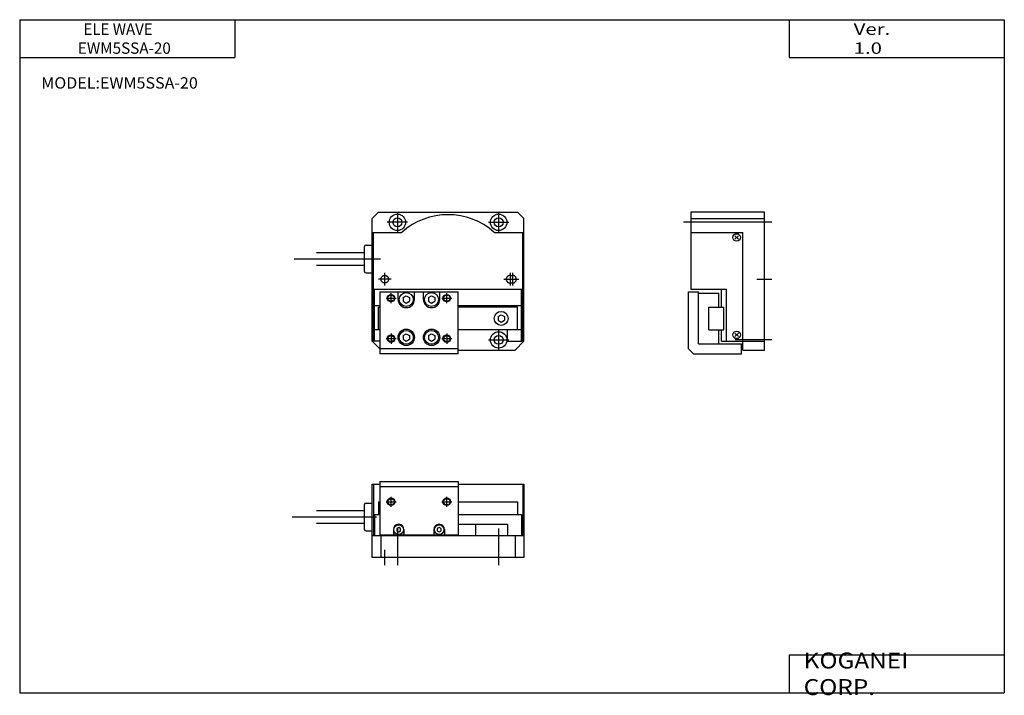
# Model space of a CAD drawing. Extents: x -194 to 195, y -135 to 133.
import ezdxf

# ---------------------------------------------------------------- set-up
doc = ezdxf.new("R2010")
doc.units = 0
doc.header["$MEASUREMENT"] = 0
doc.linetypes.add('DASHED', pattern=[19.05, 12.7, -6.35])
doc.layers.get('0').update_dxf_attribs({"linetype": 'CONTINUOUS'})

# ---------------------------------------------------------------- blocks, each defined once
blk = doc.blocks.new('MS_2')
at = {"color": 7, "linetype": 'Continuous'}
for p, q in [((0, 26.5), (-29, 26.5)), ((-29, 26.5), (-29, -4)), ((-29, 24), (0, 24)), ((0, -28), (0, 26.5)), ((-29, 18.5), (-8.5, 18.5)), ((-11.71, 15.79), (-10.29, 17.21)), ((-10.29, 15.79), (-11.71, 17.21)), ((-8.5, -28), (-8.5, 18.5)), ((-30, -27.5), (-30, -5)), ((-30, -5), (-26, -5)), ((-29, -4), (-15, -4)), ((-26, -25.5), (-26, -5)), ((-26, -5.5), (-18, -5.5)), ((-18, -11), (-18, -5.5)), ((-17, -11), (-17, -4)), ((-15, -24.5), (-15, -4)), ((-22, -11), (-16, -11)), ((-22, -20), (-22, -11)), ((-16, -20), (-16, -11)), ((-22, -20), (-16, -20)), ((-18, -25.5), (-18, -20)), ((-17, -24.5), (-17, -20)), ((-11.71, -22.71), (-10.29, -21.29)), ((-10.29, -22.71), (-11.71, -21.29)), ((-26, -25.5), (-9, -25.5)), ((-17, -24.5), (-8.5, -24.5)), ((-9, -29.5), (-9, -25.5)), ((-8.5, -24.5), (0, -24.5)), ((-30, -27.5), (-28, -29.5)), ((-28, -29.5), (-9, -29.5)), ((-8.5, -28), (0, -28))]:
    blk.add_line(p, q, dxfattribs=at)
at = {"color": 2, "linetype": 'Continuous'}
for p, q in [((3, 22.5), (-32, 22.5)), ((-3, 0), (3, 0)), ((3, -24), (-11.5, -24))]:
    blk.add_line(p, q, dxfattribs=at)
at = {"color": 7, "linetype": 'Continuous'}
for centre in [(-11, 16.5), (-11, -22)]:
    blk.add_circle(centre, 1.5, dxfattribs=at)
blk = doc.blocks.new('MS_1')
at = {"color": 7, "linetype": 'Continuous'}
for p, q in [((-47.5, 4), (-50, 1.5)), ((-47.5, 4), (7.5, 4)), ((7.5, 4), (10, 1.5)), ((-50, -47), (-50, 1.5)), ((10, -47), (10, 1.5)), ((-50, -4), (-38.23, -4)), ((-49.5, -47), (-49.5, -4)), ((-1.77, -4), (10, -4)), ((9.5, -47), (9.5, -4)), ((-53, -19.4), (-53, -9.6)), ((-52.4, -9), (-50, -9)), ((-71.96, -12), (-53, -12)), ((-71.96, -17), (-53, -17)), ((-52.4, -20), (-50, -20)), ((-49.5, -26.5), (9.5, -26.5)), ((-49, -47), (-49, -26.5)), ((9, -47), (9, -26.5)), ((-47, -27.5), (-16, -27.5)), ((-47, -27.5), (-47, -52)), ((-39.75, -30.5), (-39.75, -27.5)), ((-37.75, -29.78), (-36.5, -29.06)), ((-37.75, -29.78), (-37.75, -31.22)), ((-36.5, -29.06), (-35.25, -29.78)), ((-35.25, -29.78), (-35.25, -31.22)), ((-33.25, -30.5), (-33.25, -27.5)), ((-29.75, -30.5), (-29.75, -27.5)), ((-27.75, -29.78), (-26.5, -29.06)), ((-27.75, -29.78), (-27.75, -31.22)), ((-26.5, -29.06), (-25.25, -29.78)), ((-25.25, -29.78), (-25.25, -31.22)), ((-23.25, -30.5), (-23.25, -27.5)), ((-16, -52), (-16, -27.5)), ((-47, -33), (-49, -33)), ((-47.5, -42.5), (-47.5, -33.5)), ((-47.5, -33.5), (-47, -33.5)), ((-37.75, -31.22), (-36.5, -31.94)), ((-36.5, -31.94), (-35.25, -31.22)), ((-27.75, -31.22), (-26.5, -31.94)), ((-26.5, -31.94), (-25.25, -31.22)), ((9, -33), (-16, -33)), ((7.5, -33.5), (-16, -33.5)), ((7.5, -42.5), (7.5, -33.5)), ((-0.25, -37.28), (1, -36.56)), ((-0.25, -37.28), (-0.25, -38.72)), ((-0.25, -38.72), (1, -39.44)), ((1, -36.56), (2.25, -37.28)), ((1, -39.44), (2.25, -38.72)), ((2.25, -37.28), (2.25, -38.72)), ((-47, -42.5), (-49, -42.5)), ((9, -42.5), (-16, -42.5)), ((3.5, -47), (3.5, -42.5)), ((-37.75, -44.78), (-36.5, -44.06)), ((-37.75, -44.78), (-37.75, -46.22)), ((-37.75, -46.22), (-36.5, -46.94)), ((-36.5, -44.06), (-35.25, -44.78)), ((-36.5, -46.94), (-35.25, -46.22)), ((-35.25, -44.78), (-35.25, -46.22)), ((-27.75, -44.78), (-26.5, -44.06)), ((-27.75, -44.78), (-27.75, -46.22)), ((-27.75, -46.22), (-26.5, -46.94)), ((-26.5, -44.06), (-25.25, -44.78)), ((-26.5, -46.94), (-25.25, -46.22)), ((-25.25, -44.78), (-25.25, -46.22)), ((-47, -47), (-50, -47)), ((-50, -47), (-47, -50)), ((-16, -50), (-47, -50)), ((-16, -50.5), (6.5, -50.5)), ((3.5, -47), (10, -47)), ((6.5, -50.5), (10, -47)), ((-16, -52), (-47, -52))]:
    blk.add_line(p, q, dxfattribs=at)
at = {"color": 2, "linetype": 'Continuous'}
for p, q in [((-40, 4), (-40, -4)), ((0, 4), (0, -4)), ((-36, 0), (-44, 0)), ((-4, 0), (4, 0)), ((-80.79, -14.5), (-46.62, -14.5)), ((-44.5, -30), (-40.5, -30)), ((-42.5, -32), (-42.5, -28)), ((-22.5, -30), (-18.5, -30)), ((-20.5, -32), (-20.5, -28)), ((0, -42.5), (0, -50.5)), ((-44.5, -46), (-40.5, -46)), ((-42.5, -44), (-42.5, -48)), ((-22.5, -46), (-18.5, -46)), ((-20.5, -44), (-20.5, -48)), ((-4, -46.5), (4, -46.5))]:
    blk.add_line(p, q, dxfattribs=at)
at = {"color": 2, "linetype": 'DASHED'}
for p, q in [((-42.5, -22.5), (-47.5, -22.5)), ((-45, -25), (-45, -20)), ((2, -22.5), (8, -22.5)), ((4.5, -20), (4.5, -25)), ((4.5, -21), (5.5, -21)), ((5.5, -20), (5.5, -25)), ((4.5, -24), (5.5, -24))]:
    blk.add_line(p, q, dxfattribs=at)
at = {"color": 7, "linetype": 'Continuous'}
for centre, radius in [((-40, 0), 3.25), ((-40, 0), 1.75), ((0, 0), 3.25), ((0, 0), 1.75), ((-42.5, -30), 1.25), ((-36.5, -30.5), 2.75), ((-26.5, -30.5), 2.75), ((-20.5, -30), 1.25), ((1, -38), 2.75), ((-36.5, -45.5), 3.25), ((-36.5, -45.5), 2.75), ((-26.5, -45.5), 3.25), ((-26.5, -45.5), 2.75), ((-42.5, -46), 1.25), ((-20.5, -46), 1.25), ((0, -46.5), 3.25), ((0, -46.5), 1.75)]:
    blk.add_circle(centre, radius, dxfattribs=at)
at = {"color": 2, "linetype": 'DASHED'}
blk.add_circle((-45, -22.5), 1.5, dxfattribs=at)
at = {"color": 2, "linetype": 'Continuous'}
for centre in [(-42.5, -30), (-20.5, -30), (-42.5, -46), (-20.5, -46)]:
    blk.add_circle(centre, 1.5, dxfattribs=at)
at = {"color": 7, "linetype": 'Continuous'}
for centre, radius, start, end in [((-20, -24.25), 27.25, 47.9978, 132.0022), ((-52.4, -9.6), 0.6, 90, 180), ((-52.4, -19.4), 0.6, 180, 270), ((-36.5, -30.5), 3.25, 180, 0), ((-26.5, -30.5), 3.25, 180, 0)]:
    blk.add_arc(centre, radius, start, end, dxfattribs=at)
at = {"color": 2, "linetype": 'DASHED'}
for centre, start, end in [((4.5, -22.5), 90, 270), ((5.5, -22.5), 270, 90)]:
    blk.add_arc(centre, 1.5, start, end, dxfattribs=at)
blk = doc.blocks.new('MS_3')
at = {"color": 7, "linetype": 'Continuous'}
for p, q in [((-50, 29), (-47, 29)), ((-50, 0), (-50, 29)), ((-49.5, 29), (-49.5, 8.5)), ((-47, 30), (-16, 30)), ((-47, 30), (-47, 9)), ((-47, 28), (-16, 28)), ((-16, 30), (-16, 9)), ((-16, 29), (10, 29)), ((9.5, 29), (9.5, 8.5)), ((10, 29), (10, 0)), ((-53, 11.1), (-53, 20.9)), ((-52.4, 21.5), (-50, 21.5)), ((-47.5, 22), (-47.5, 17)), ((-47.5, 22), (-47, 22)), ((-16, 22), (7.5, 22)), ((7.5, 22), (7.5, 17)), ((-71.96, 18.5), (-53, 18.5)), ((-49, 17), (-47, 17)), ((-49, 17), (-49, 8.5)), ((-16, 17), (9, 17)), ((9, 17), (9, 8.5)), ((-71.96, 13.5), (-53, 13.5)), ((-49, 15), (-49.5, 15)), ((-39.5, 11.87), (-40.25, 11.43)), ((-38.75, 11.43), (-39.5, 11.87)), ((-23.5, 11.87), (-24.25, 11.43)), ((-22.75, 11.43), (-23.5, 11.87)), ((3.5, 13), (-16, 13)), ((-9, 8.5), (-9, 13)), ((3.5, 13), (3.5, 8.5)), ((9.5, 15), (9, 15)), ((-52.4, 10.5), (-50, 10.5)), ((10, 8.5), (-50, 8.5)), ((-47, 9), (-16, 9)), ((-46.5, 8.5), (-46.5, 0)), ((-41.6, 11), (-41.6, 9)), ((-40.25, 11.43), (-40.25, 10.57)), ((-40.25, 10.57), (-39.5, 10.13)), ((-39.5, 10.13), (-38.75, 10.57)), ((-38.75, 10.57), (-38.75, 11.43)), ((-37.4, 11), (-37.4, 9)), ((-25.6, 11), (-25.6, 9)), ((-24.25, 11.43), (-24.25, 10.57)), ((-24.25, 10.57), (-23.5, 10.13)), ((-23.5, 10.13), (-22.75, 10.57)), ((-22.75, 10.57), (-22.75, 11.43)), ((-21.4, 11), (-21.4, 9)), ((6.5, 8.5), (6.5, 0)), ((10, 0), (-50, 0))]:
    blk.add_line(p, q, dxfattribs=at)
at = {"color": 2, "linetype": 'Continuous'}
for p, q in [((-42.5, 20), (-42.5, 24)), ((-20.5, 20), (-20.5, 24)), ((-44.5, 22), (-40.5, 22)), ((-22.5, 22), (-18.5, 22)), ((-40, 11.5), (-40, -3)), ((0, 11.5), (0, -3)), ((-45, -3), (-45, 3))]:
    blk.add_line(p, q, dxfattribs=at)
for centre in [(-42.5, 22), (-20.5, 22)]:
    blk.add_circle(centre, 1.5, dxfattribs=at)
at = {"color": 7, "linetype": 'Continuous'}
for centre, radius in [((-42.5, 22), 1.25), ((-20.5, 22), 1.25), ((-39.5, 11), 1.9), ((-23.5, 11), 1.9)]:
    blk.add_circle(centre, radius, dxfattribs=at)
for centre, radius, start, end in [((-52.4, 20.9), 0.6, 90, 180), ((-39.5, 11), 2.1, 0, 180), ((-23.5, 11), 2.1, 0, 180), ((-52.4, 11.1), 0.6, 180, 270)]:
    blk.add_arc(centre, radius, start, end, dxfattribs=at)

msp = doc.modelspace()

# ---------------------------------------------------------------- linework, layer by layer
at = {"color": 7, "linetype": 'Continuous'}
for p, q in [((-194.25, 132.6), (194.8, 132.6)), ((-194.25, 132.6), (-194.25, -133.5)), ((-109.25, 132.6), (-109.25, 117.6)), ((109.8, 132.6), (109.8, 117.6)), ((194.8, 132.6), (194.8, -133.5)), ((-194.25, 117.6), (-109.25, 117.6)), ((109.8, 117.6), (194.8, 117.6)), ((109.8, -118.5), (109.8, -133.5)), ((109.8, -118.5), (194.8, -118.5)), ((-194.25, -133.5), (194.8, -133.5))]:
    msp.add_line(p, q, dxfattribs=at)
at = {"color": 2, "linetype": 'Continuous'}
msp.add_line((-86.64, -64), (-53.33, -64), dxfattribs=at)

# ---------------------------------------------------------------- block references
at = {"linetype": 'Continuous'}
for name, p in [('MS_1', (-5, 52.5)), ('MS_3', (-5, -80))]:
    msp.add_blockref(name, p, dxfattribs=at)
at = {"linetype": 'ByBlock'}
msp.add_blockref('MS_2', (100, 30), dxfattribs=at)

# ---------------------------------------------------------------- texts
at = {"color": 7, "linetype": 'Continuous', "attachment_point": 4}
for s, insert, char_height in [('\\W0.968;\\A1;ELE WAVE', (-169.02, 128.85), 4.5), ('{\\W1.311;Ver. 1.0}', (135.28, 125.1), 4.5), ('{\\W0.982;EWM5SSA-20}', (-171.26, 121.35), 4.5), ('{\\W1.034;MODEL:EWM5SSA-20}', (-185.72, 107.6), 4.5), ('\\W1.121;\\A1;KOGANEI CORP.', (115.53, -126), 6.3)]:
    msp.add_mtext(s, dxfattribs=dict(at, insert=insert, char_height=char_height))

doc.saveas('drawing.dxf')
